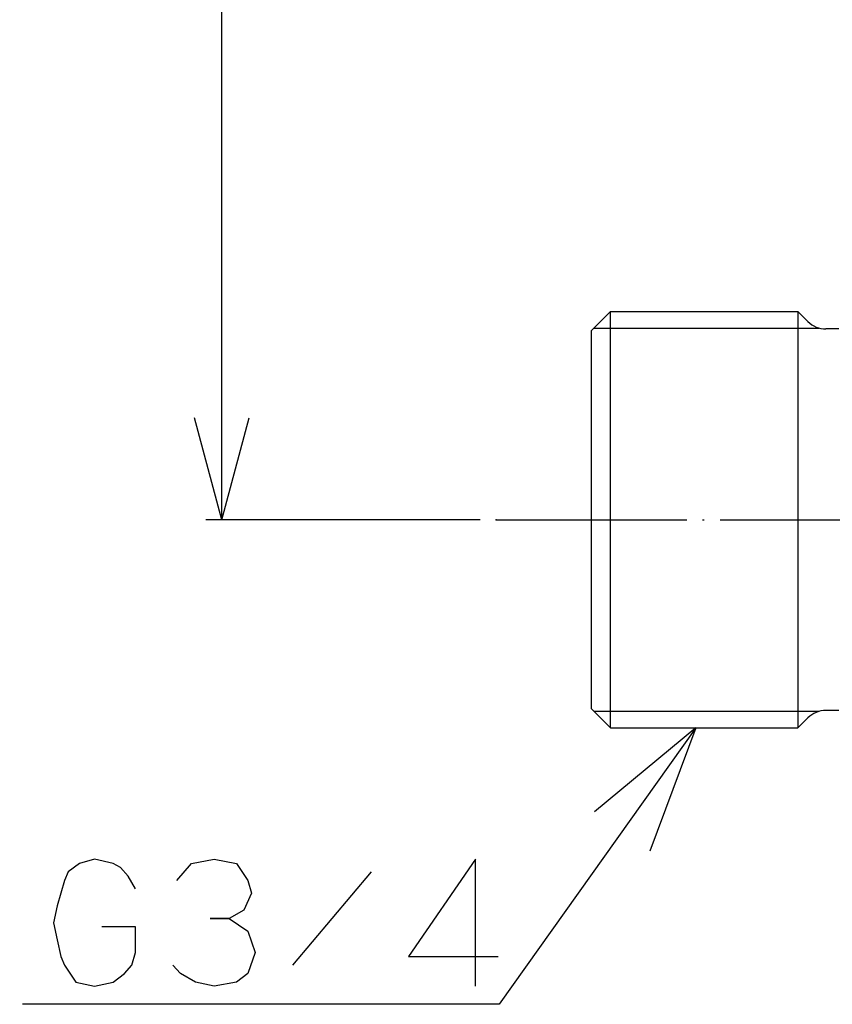
# Model space of a CAD drawing. Units: inches. Extents: x -119 to 296, y -43 to 733.
# Drawn here: x 16 to 68, y 35 to 97 of the extents above; entities that cross this region are included whole.
import ezdxf

# ---------------------------------------------------------------- set-up
doc = ezdxf.new("R2010")
doc.units = ezdxf.units.IN
doc.linetypes.add('DOT_CENTER', pattern=[14, 12, -1, 0, -1])
doc.layers.add('1', color=7, linetype='Continuous')
doc.styles.add('CONVERTER_12', font='txt.shx', dxfattribs={"width": 0.9})
doc.dimstyles.new('ME10_DIM_11', dxfattribs={"dimtxt": 8, "dimasz": 6.4, "dimexe": 1, "dimexo": 1, "dimgap": 1, "dimtad": 1, "dimdec": 3, "dimdsep": 46, "dimtxsty": 'CONVERTER_12', "dimblk1": 'OPEN30', "dimblk2": 'OPEN30', "dimsah": 1, "dimcen": 0.09, "dimclrd": 2, "dimclre": 2, "dimclrt": 2, "dimadec": 0, "dimazin": 0, "dimtfac": 1, "dimtdec": 4, "dimtix": 1, "dimtmove": 0, "dimatfit": 3, "dimfxl": 1, "dimtolj": 1, "dimtzin": 0, "dimarcsym": 0})
doc.dimstyles.get("Standard").update_dxf_attribs({"dimtxt": 0.18, "dimasz": 0.18, "dimexe": 0.18, "dimexo": 0.0625, "dimgap": 0.09, "dimtad": 0, "dimtih": 1, "dimtoh": 1, "dimdec": 4, "dimzin": 0, "dimdsep": 46, "dimtxsty": 'Standard', "dimcen": 0.09, "dimadec": 0, "dimazin": 0, "dimtfac": 1, "dimtdec": 4, "dimtofl": 0, "dimtmove": 0, "dimatfit": 3, "dimfxl": 1, "dimtolj": 1, "dimtzin": 0, "dimarcsym": 0})

# ---------------------------------------------------------------- blocks, each defined once
blk = doc.blocks.new('*D3')
at = {"layer": '1', "color": 2}
for p, q in [((29.102, 365.709), (27.387, 359.309)), ((29.102, 365.709), (30.817, 359.309)), ((29.102, 65.709), (27.387, 72.109)), ((29.102, 65.709), (30.817, 72.109))]:
    blk.add_line(p, q, dxfattribs=at)
at = {"layer": '1', "color": 2, "linetype": 'Continuous'}
for p, q in [((85.872, 365.709), (28.102, 365.709)), ((29.102, 65.709), (29.102, 365.709)), ((45.372, 65.709), (28.102, 65.709))]:
    blk.add_line(p, q, dxfattribs=at)
at = {"layer": '1', "color": 2, "insert": (27.836, 199.513), "char_height": 8, "attachment_point": 7, "rotation": 90, "line_spacing_factor": 0.454545, "style": 'CONVERTER_12'}
blk.add_mtext('L1(呼び長さ)', dxfattribs=at)
blk = doc.blocks.new('_OPEN30')
at = {"color": 0, "linetype": 'ByBlock', "lineweight": -2}
for p, q in [((-1, 0.267949), (0, 0)), ((0, 0), (-1, -0.267949)), ((0, 0), (-1, 0))]:
    blk.add_line(p, q, dxfattribs=at)

msp = doc.modelspace()

# ---------------------------------------------------------------- linework, layer by layer
at = {"color": 3, "linetype": 'Continuous'}
for p, q in [((52.3721, 77.6085), (53.5721, 78.8085)), ((53.5721, 78.8085), (65.3721, 78.8085)), ((53.5721, 52.6085), (53.5721, 78.8085)), ((66.0035, 78.1772), (65.3721, 78.8085)), ((65.3721, 78.8085), (65.3721, 73.8585)), ((52.3721, 53.8085), (52.3721, 77.6085)), ((67.9484, 77.7085), (67.1349, 77.7085)), ((65.3721, 73.8585), (65.3721, 57.5585)), ((65.3721, 57.5585), (65.3721, 52.6085)), ((52.3721, 53.8085), (53.5721, 52.6085)), ((67.9484, 53.7085), (67.1349, 53.7085)), ((66.0035, 53.2399), (65.3721, 52.6085)), ((53.5721, 52.6085), (65.3721, 52.6085))]:
    msp.add_line(p, q, dxfattribs=at)
for centre, start, end in [((67.1349, 79.3085), 225, 270), ((67.1349, 52.1085), 90, 135)]:
    msp.add_arc(centre, 1.6, start, end, dxfattribs=at)
at = {"layer": '1', "color": 3, "linetype": 'Continuous'}
for p, q in [((52.5306, 77.767), (66.7062, 77.767)), ((52.5306, 53.65), (66.7062, 53.65))]:
    msp.add_line(p, q, dxfattribs=at)
at = {"layer": '1', "color": 1, "linetype": 'DOT_CENTER'}
msp.add_line((46.3721, 65.7085), (108.3721, 65.7085), dxfattribs=at)
at = {"layer": '1', "color": 4}
for q in [(52.5656, 47.334), (56.0584, 44.8479)]:
    msp.add_line((58.9511, 52.6085), q, dxfattribs=at)
at = {"layer": '1', "color": 4, "linetype": 'Continuous'}
for p, q in [((20.1442, 44.0808), (19.4383, 43.5474)), ((21.0853, 44.3474), (20.1442, 44.0808)), ((22.2618, 44.0808), (21.0853, 44.3474)), ((22.7324, 43.8141), (22.2618, 44.0808)), ((26.2618, 43.0141), (27.203, 44.0808)), ((27.203, 44.0808), (28.6148, 44.3474)), ((28.6148, 44.3474), (30.0265, 44.0808)), ((30.0265, 44.0808), (30.7324, 43.0141)), ((45.0853, 44.3474), (40.8501, 38.2141)), ((45.0853, 36.3474), (45.0853, 44.3474)), ((19.4383, 43.5474), (19.203, 43.0141)), ((23.203, 43.2808), (22.7324, 43.8141)), ((38.4971, 43.5474), (33.5559, 37.6808)), ((19.203, 43.0141), (18.7324, 41.4141)), ((23.6736, 42.4808), (23.203, 43.2808)), ((30.7324, 43.0141), (30.9677, 42.2141)), ((30.9677, 42.2141), (30.4971, 41.1474)), ((18.7324, 41.4141), (18.4971, 40.3474)), ((30.4971, 41.1474), (29.5559, 40.6141)), ((18.4971, 40.3474), (18.7324, 39.2808)), ((28.3795, 40.6141), (29.5559, 40.6141)), ((29.5559, 40.6141), (28.3795, 40.6141)), ((29.5559, 40.6141), (30.7324, 39.8141)), ((23.6736, 40.0808), (21.5559, 40.0808)), ((23.6736, 38.4808), (23.6736, 40.0808)), ((30.7324, 39.8141), (31.203, 38.4808)), ((18.7324, 39.2808), (18.9677, 38.2141)), ((23.4383, 37.6808), (23.6736, 38.4808)), ((31.203, 38.4808), (30.7324, 37.1474)), ((18.9677, 38.2141), (19.203, 37.6808)), ((40.8501, 38.2141), (46.4971, 38.2141)), ((19.203, 37.6808), (19.9089, 36.6141)), ((22.9677, 37.1474), (23.4383, 37.6808)), ((26.4971, 37.1474), (26.0265, 37.6808)), ((19.9089, 36.6141), (21.0853, 36.3474)), ((21.0853, 36.3474), (22.2618, 36.6141)), ((22.2618, 36.6141), (22.9677, 37.1474)), ((27.4383, 36.6141), (26.4971, 37.1474)), ((28.6148, 36.3474), (27.4383, 36.6141)), ((30.0265, 36.6141), (28.6148, 36.3474)), ((30.7324, 37.1474), (30.0265, 36.6141))]:
    msp.add_line(p, q, dxfattribs=at)
at = {"layer": '1', "color": 7}
msp.add_point((46.3721, 65.7085), dxfattribs=at)

# ---------------------------------------------------------------- dimensions: what is measured, and where the dimension line sits
at = {"layer": '1'}
dim = msp.add_linear_dim(base=(29.1022, 65.7085), p1=(86.8721, 365.7085), p2=(46.3721, 65.7085), angle=90, text='L1(呼び長さ)', dimstyle='ME10_DIM_11', dxfattribs=at)
dim.commit()
dim.dimension.update_dxf_attribs({"geometry": '*D3', "text_midpoint": (23.8355, 225.7481), "text_rotation": 90})

# ---------------------------------------------------------------- leaders
at = {"layer": '1', "color": 4, "linetype": 'Continuous', "has_arrowhead": 0}
msp.add_leader([(58.9511, 52.6085), (46.5711, 35.2155), (16.5567, 35.2155)], dimstyle='Standard', dxfattribs=at)

doc.saveas('drawing.dxf')
